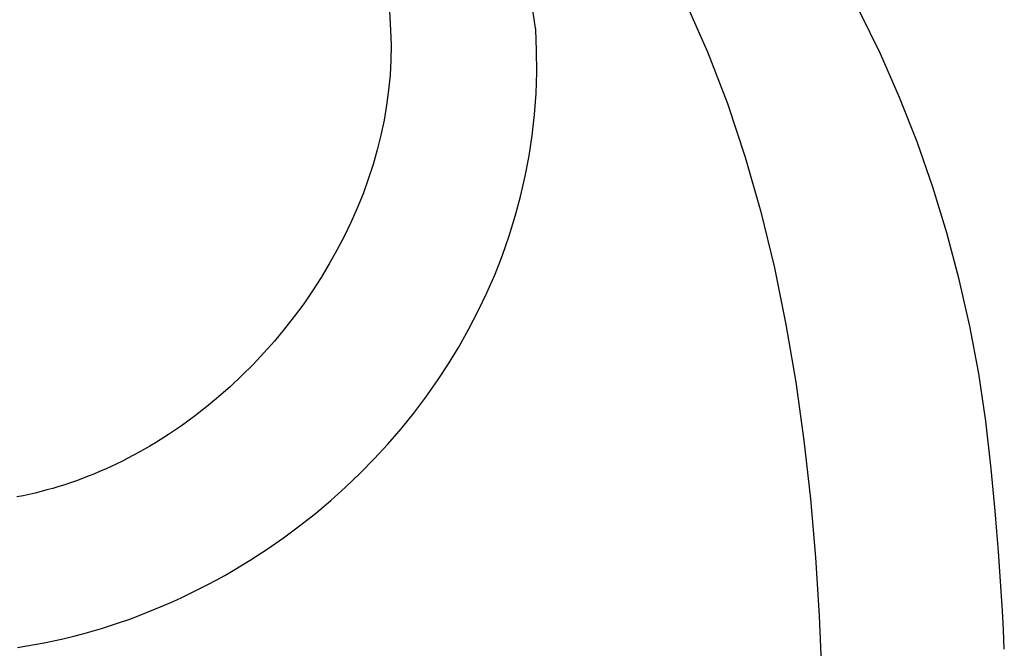
# Model space of a CAD drawing. Units: metres. Extents: x 416496 to 416804, y 6461496 to 6461774.
# Drawn here: x 416614 to 416621, y 6461524 to 6461529 of the extents above; entities that cross this region are included whole.
import ezdxf

# ---------------------------------------------------------------- set-up
doc = ezdxf.new("R2010")
doc.units = ezdxf.units.M
doc.header["$LTSCALE"] = 0.5
doc.layers.add('raam', color=7, linetype='Continuous')

msp = doc.modelspace()

# ---------------------------------------------------------------- linework, layer by layer
at = {"layer": 'raam', "linetype": 'Continuous'}
for p, q in [((416618.9766, 6461528.6422), (416619.13, 6461528.2967)), ((416616.9368, 6461528.5769), (416616.9453, 6461528.4454)), ((416617.9452, 6461528.4588), (416617.9257, 6461528.5834)), ((416620.3224, 6461528.2814), (416620.1789, 6461528.5756)), ((416616.9453, 6461528.4454), (416616.9453, 6461528.4448)), ((416616.9453, 6461528.4448), (416616.9484, 6461528.3414)), ((416617.946, 6461528.4529), (416617.9452, 6461528.4588)), ((416617.9523, 6461528.3038), (416617.946, 6461528.4529)), ((416616.9484, 6461528.3414), (416616.9473, 6461528.238)), ((416617.9531, 6461528.1561), (416617.9523, 6461528.3038)), ((416619.13, 6461528.2967), (416619.2678, 6461527.9394)), ((416616.9473, 6461528.238), (416616.9416, 6461528.1345)), ((416620.4544, 6461527.9812), (416620.3224, 6461528.2814)), ((416617.9483, 6461528.0096), (416617.9531, 6461528.1561)), ((416616.9416, 6461528.1345), (416616.9319, 6461528.0312)), ((416616.9319, 6461528.0312), (416616.9181, 6461527.9281)), ((416617.9376, 6461527.8644), (416617.9483, 6461528.0096)), ((416620.5748, 6461527.6753), (416620.4544, 6461527.9812)), ((416616.9181, 6461527.9281), (416616.9004, 6461527.8253)), ((416619.2678, 6461527.9394), (416619.3899, 6461527.5713)), ((416616.9004, 6461527.8253), (416616.8788, 6461527.7227)), ((416617.9216, 6461527.7207), (416617.9376, 6461527.8644)), ((416616.8788, 6461527.7227), (416616.8533, 6461527.6206)), ((416617.9003, 6461527.5786), (416617.9216, 6461527.7207)), ((416616.8533, 6461527.6206), (416616.8242, 6461527.5192)), ((416620.6839, 6461527.3641), (416620.5748, 6461527.6753)), ((416617.8735, 6461527.4385), (416617.9003, 6461527.5786)), ((416619.3899, 6461527.5713), (416619.4975, 6461527.1939)), ((416616.8242, 6461527.5192), (416616.7915, 6461527.4182)), ((416616.7915, 6461527.4182), (416616.7551, 6461527.3182)), ((416617.8418, 6461527.2998), (416617.8735, 6461527.4385)), ((416620.7811, 6461527.0482), (416620.6839, 6461527.3641)), ((416616.7551, 6461527.3182), (416616.7152, 6461527.2191)), ((416617.8048, 6461527.1632), (416617.8418, 6461527.2998)), ((416616.7152, 6461527.2191), (416616.6718, 6461527.1211)), ((416617.7633, 6461527.0285), (416617.8048, 6461527.1632)), ((416619.4975, 6461527.1939), (416619.5912, 6461526.8085)), ((416616.6718, 6461527.1211), (416616.6254, 6461527.0241)), ((416616.6254, 6461527.0241), (416616.5754, 6461526.9286)), ((416617.7165, 6461526.8958), (416617.7633, 6461527.0285)), ((416620.8662, 6461526.7287), (416620.7811, 6461527.0482)), ((416616.5754, 6461526.9286), (416616.5225, 6461526.8344)), ((416617.6655, 6461526.7654), (416617.7165, 6461526.8958)), ((416616.5225, 6461526.8344), (416616.4665, 6461526.7413)), ((416619.5912, 6461526.8085), (416619.6715, 6461526.4168)), ((416616.4665, 6461526.7413), (416616.4078, 6461526.6502)), ((416617.6098, 6461526.6369), (416617.6655, 6461526.7654)), ((416620.9393, 6461526.4059), (416620.8662, 6461526.7287)), ((416616.4078, 6461526.6502), (416616.3459, 6461526.5605)), ((416617.55, 6461526.5109), (416617.6098, 6461526.6369)), ((416616.3459, 6461526.5605), (416616.2814, 6461526.473)), ((416616.2814, 6461526.473), (416616.2143, 6461526.3872)), ((416617.4855, 6461526.3871), (416617.55, 6461526.5109)), ((416619.6715, 6461526.4168), (416619.7396, 6461526.02)), ((416621.0004, 6461526.0802), (416620.9393, 6461526.4059)), ((416616.2143, 6461526.3872), (416616.1445, 6461526.3035)), ((416617.4172, 6461526.2661), (416617.4855, 6461526.3871)), ((416616.1445, 6461526.3035), (416616.0721, 6461526.2217)), ((416617.3449, 6461526.1472), (416617.4172, 6461526.2661)), ((416616.0721, 6461526.2217), (416615.9972, 6461526.1425)), ((416615.9972, 6461526.1425), (416615.9203, 6461526.0657)), ((416617.2684, 6461526.0311), (416617.3449, 6461526.1472)), ((416615.9203, 6461526.0657), (416615.8408, 6461525.9911)), ((416621.049, 6461525.7524), (416621.0004, 6461526.0802)), ((416615.8408, 6461525.9911), (416615.7594, 6461525.9192)), ((416617.1883, 6461525.9176), (416617.2684, 6461526.0311)), ((416619.7396, 6461526.02), (416619.7956, 6461525.6195)), ((416615.7594, 6461525.9192), (416615.6761, 6461525.85)), ((416617.1046, 6461525.8068), (416617.1883, 6461525.9176)), ((416615.6761, 6461525.85), (416615.5906, 6461525.7837)), ((416615.5906, 6461525.7837), (416615.5034, 6461525.7203)), ((416617.0174, 6461525.6991), (416617.1046, 6461525.8068)), ((416615.5034, 6461525.7203), (416615.4144, 6461525.66)), ((416621.0855, 6461525.4232), (416621.049, 6461525.7524)), ((416615.4144, 6461525.66), (416615.3236, 6461525.6029)), ((416616.9265, 6461525.5943), (416617.0174, 6461525.6991)), ((416615.2862, 6461525.5803), (416615.2486, 6461525.5585)), ((416615.3236, 6461525.6029), (416615.2862, 6461525.5803)), ((416616.8328, 6461525.4923), (416616.9265, 6461525.5943)), ((416619.7956, 6461525.6195), (416619.8406, 6461525.2168)), ((416615.1726, 6461525.5164), (416615.1342, 6461525.4964)), ((416615.2107, 6461525.5374), (416615.1726, 6461525.5164)), ((416615.2486, 6461525.5585), (416615.2107, 6461525.5374)), ((416615.0179, 6461525.4395), (416614.9788, 6461525.4215)), ((416615.057, 6461525.4578), (416615.0179, 6461525.4395)), ((416615.0959, 6461525.4769), (416615.057, 6461525.4578)), ((416615.1342, 6461525.4964), (416615.0959, 6461525.4769)), ((416616.7356, 6461525.3934), (416616.8328, 6461525.4923)), ((416614.8599, 6461525.3719), (416614.82, 6461525.3564)), ((416614.8998, 6461525.3877), (416614.8599, 6461525.3719)), ((416614.9393, 6461525.4044), (416614.8998, 6461525.3877)), ((416614.9788, 6461525.4215), (416614.9393, 6461525.4044)), ((416616.6353, 6461525.2976), (416616.7356, 6461525.3934)), ((416621.0855, 6461525.4243), (416621.0855, 6461525.4232)), ((416621.0995, 6461525.2777), (416621.0855, 6461525.4243)), ((416614.6988, 6461525.3141), (416614.6582, 6461525.3012)), ((416614.7393, 6461525.3276), (416614.6988, 6461525.3141)), ((416614.7796, 6461525.3418), (416614.7393, 6461525.3276)), ((416614.82, 6461525.3564), (416614.7796, 6461525.3418)), ((416614.4109, 6461525.2383), (416614.3692, 6461525.2302)), ((416614.4525, 6461525.2473), (416614.4109, 6461525.2383)), ((416614.494, 6461525.2568), (416614.4525, 6461525.2473)), ((416614.535, 6461525.2669), (416614.494, 6461525.2568)), ((416614.5761, 6461525.2778), (416614.535, 6461525.2669)), ((416614.6174, 6461525.289), (416614.5761, 6461525.2778)), ((416614.6582, 6461525.3012), (416614.6174, 6461525.289)), ((416616.5323, 6461525.2052), (416616.6353, 6461525.2976)), ((416621.1127, 6461525.1337), (416621.0995, 6461525.2777)), ((416616.4264, 6461525.1161), (416616.5323, 6461525.2052)), ((416619.8406, 6461525.2168), (416619.8751, 6461524.8135)), ((416616.318, 6461525.0303), (416616.4264, 6461525.1161)), ((416621.1252, 6461524.9923), (416621.1127, 6461525.1337)), ((416616.2067, 6461524.948), (416616.318, 6461525.0303)), ((416621.1363, 6461524.8529), (416621.1252, 6461524.9923)), ((416616.0933, 6461524.8694), (416616.2067, 6461524.948)), ((416615.9773, 6461524.794), (416616.0933, 6461524.8694)), ((416621.1464, 6461524.7157), (416621.1363, 6461524.8529)), ((416615.8595, 6461524.7227), (416615.9773, 6461524.794)), ((416619.8751, 6461524.8135), (416619.9001, 6461524.4103)), ((416615.8016, 6461524.6896), (416615.8595, 6461524.7227)), ((416621.1555, 6461524.5801), (416621.1464, 6461524.7157)), ((416615.626, 6461524.5959), (416615.6849, 6461524.6263)), ((416615.6849, 6461524.6263), (416615.7436, 6461524.6573)), ((416615.7436, 6461524.6573), (416615.8016, 6461524.6896)), ((416615.5067, 6461524.5377), (416615.5664, 6461524.5663)), ((416615.5664, 6461524.5663), (416615.626, 6461524.5959)), ((416621.1636, 6461524.446), (416621.1555, 6461524.5801)), ((416615.3855, 6461524.4835), (416615.4463, 6461524.5103)), ((416615.4463, 6461524.5103), (416615.5067, 6461524.5377)), ((416615.2013, 6461524.4094), (416615.2631, 6461524.433)), ((416615.2631, 6461524.433), (416615.3246, 6461524.4579)), ((416615.3246, 6461524.4579), (416615.3855, 6461524.4835)), ((416621.1706, 6461524.3133), (416621.1636, 6461524.446)), ((416615.0142, 6461524.3439), (416615.0769, 6461524.3647)), ((416615.0769, 6461524.3647), (416615.1394, 6461524.3864)), ((416615.1394, 6461524.3864), (416615.2013, 6461524.4094)), ((416619.9001, 6461524.4103), (416619.9163, 6461524.0095)), ((416614.7603, 6461524.2707), (416614.8242, 6461524.2874)), ((416614.8242, 6461524.2874), (416614.8878, 6461524.3052)), ((416614.8878, 6461524.3052), (416614.9511, 6461524.3242)), ((416614.9511, 6461524.3242), (416615.0142, 6461524.3439)), ((416621.1767, 6461524.1819), (416621.1706, 6461524.3133)), ((416614.5028, 6461524.2145), (416614.5675, 6461524.227)), ((416614.5675, 6461524.227), (416614.632, 6461524.2404)), ((416614.632, 6461524.2404), (416614.6963, 6461524.255)), ((416614.6963, 6461524.255), (416614.7603, 6461524.2707)), ((416614.3726, 6461524.1925), (416614.4379, 6461524.203)), ((416614.4379, 6461524.203), (416614.5028, 6461524.2145))]:
    msp.add_line(p, q, dxfattribs=at)

doc.saveas('drawing.dxf')
